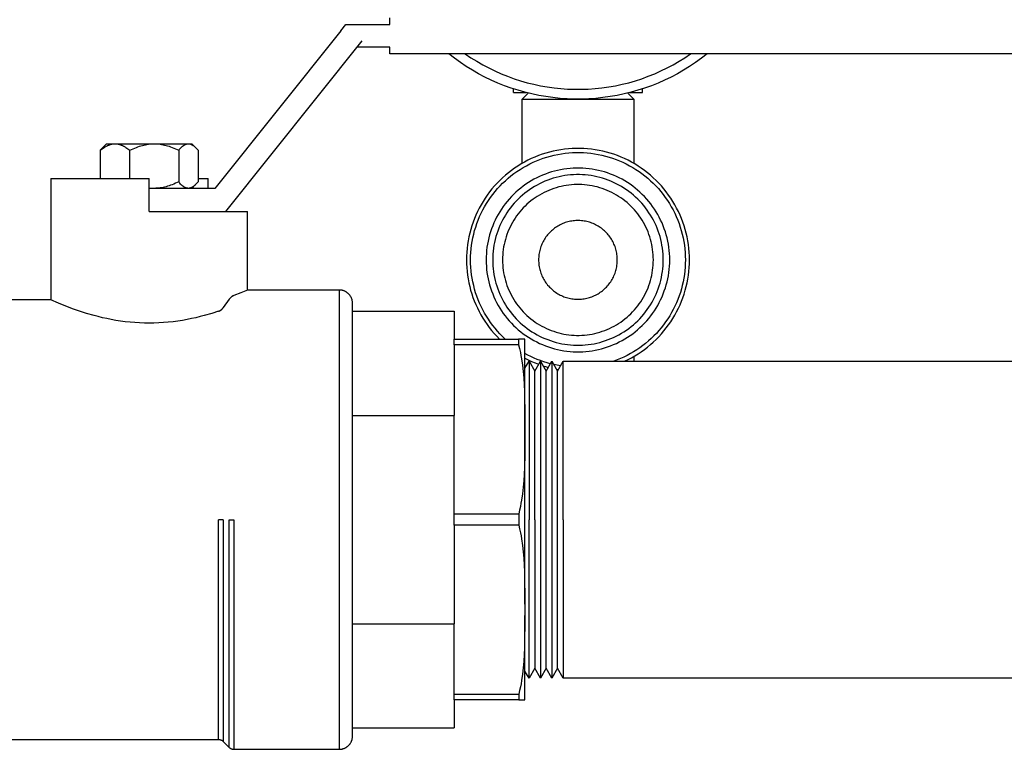
# Model space of a CAD drawing. Units: millimetres. Extents: x -1348 to 2265, y 3126 to 8023.
# Drawn here: x 1960 to 2110, y 5319 to 5430 of the extents above; entities that cross this region are included whole.
import ezdxf

# ---------------------------------------------------------------- set-up
doc = ezdxf.new("R2010")
doc.units = ezdxf.units.MM
doc.header["$LTSCALE"] = 100
for name, color, linetype, true_color in [('Make2D$Visible$Curves$0', 7, 'Continuous', 0xe6e6e6), ('Make2D$Visible$Curves$3DCOLOR40', 40, 'Continuous', 0xffbf00), ('Make2D$Visible$Curves$3DCPCOLOR253', 7, 'Continuous', 0xadadad), ('Make2D$Visible$Curves$3DCPCOLOR254', 7, 'Continuous', 0xd6d6d6)]:
    doc.layers.add(name, color=color, linetype=linetype, true_color=true_color)

msp = doc.modelspace()

# ---------------------------------------------------------------- linework, layer by layer
at = {"layer": 'Make2D$Visible$Curves$0'}
for points in [[(2016.23, 5430.2), (2016.23, 5430.78)], [(2016.23, 5429.78), (2016.23, 5430.2)], [(2008.75, 5428.78), (1989.55, 5404.78)], [(2008.75, 5428.78), (2009.55, 5429.78)], [(2009.55, 5429.78), (2016.23, 5429.78)], [(1991.23, 5401.28), (2012.03, 5427.28)], [(2016.23, 5426.28), (2011.23, 5426.28)], [(2016.23, 5425.87), (2016.23, 5426.28)], [(2016.23, 5425.28), (2016.23, 5425.87)], [(2118.55, 5425.28), (2016.23, 5425.28)], [(2036.43, 5418.38), (2037.36, 5419.3)], [(2036.43, 5408.6), (2036.43, 5418.38)], [(2036.43, 5418.38), (2044.93, 5418.38)], [(2044.93, 5418.38), (2053.43, 5418.38)], [(2052.51, 5419.3), (2053.43, 5418.38)], [(2053.43, 5418.38), (2053.43, 5408.6)], [(2061.93, 5393.88), (2061.92, 5394.46), (2061.89, 5395.05), (2061.84, 5395.63), (2061.77, 5396.22), (2061.68, 5396.8), (2061.57, 5397.37), (2061.44, 5397.94), (2061.29, 5398.51), (2061.12, 5399.07), (2060.93, 5399.63), (2060.72, 5400.18), (2060.49, 5400.72), (2060.25, 5401.25), (2059.98, 5401.78), (2059.7, 5402.29), (2059.4, 5402.8), (2059.09, 5403.29), (2058.75, 5403.77), (2058.4, 5404.24), (2058.04, 5404.7), (2057.66, 5405.15), (2057.26, 5405.58), (2056.85, 5406), (2056.42, 5406.4), (2055.98, 5406.79), (2055.53, 5407.17), (2055.07, 5407.52), (2054.59, 5407.87), (2054.1, 5408.19), (2053.6, 5408.5), (2053.09, 5408.79), (2052.57, 5409.06), (2052.04, 5409.32), (2051.5, 5409.55), (2050.96, 5409.77), (2050.41, 5409.97), (2049.85, 5410.15), (2049.28, 5410.31), (2048.71, 5410.45), (2048.14, 5410.57), (2047.56, 5410.67), (2046.98, 5410.75), (2046.4, 5410.81), (2045.81, 5410.85), (2045.22, 5410.87), (2044.64, 5410.87), (2044.05, 5410.85), (2043.47, 5410.81), (2042.88, 5410.75), (2042.3, 5410.67), (2041.72, 5410.57), (2041.15, 5410.45), (2040.58, 5410.31), (2040.01, 5410.15), (2039.45, 5409.97), (2038.9, 5409.77), (2038.36, 5409.55), (2037.82, 5409.32), (2037.29, 5409.06), (2036.77, 5408.79), (2036.26, 5408.5), (2035.76, 5408.19), (2035.27, 5407.87), (2034.8, 5407.52), (2034.33, 5407.17), (2033.88, 5406.79), (2033.44, 5406.4), (2033.01, 5406), (2032.6, 5405.58), (2032.21, 5405.15), (2031.82, 5404.7), (2031.46, 5404.24), (2031.11, 5403.77), (2030.78, 5403.29), (2030.46, 5402.8), (2030.16, 5402.29), (2029.88, 5401.78), (2029.61, 5401.25), (2029.37, 5400.72), (2029.14, 5400.18), (2028.93, 5399.63), (2028.74, 5399.07), (2028.58, 5398.51), (2028.42, 5397.94), (2028.29, 5397.37), (2028.18, 5396.8), (2028.09, 5396.22), (2028.02, 5395.63), (2027.97, 5395.05), (2027.94, 5394.46), (2027.93, 5393.88)], [(2028.55, 5393.88), (2028.56, 5394.44), (2028.59, 5395.01), (2028.64, 5395.57), (2028.71, 5396.13), (2028.8, 5396.69), (2028.9, 5397.24), (2029.03, 5397.8), (2029.17, 5398.34), (2029.34, 5398.88), (2029.52, 5399.42), (2029.72, 5399.95), (2029.94, 5400.47), (2030.17, 5400.98), (2030.43, 5401.49), (2030.7, 5401.98), (2030.99, 5402.47), (2031.29, 5402.95), (2031.61, 5403.41), (2031.95, 5403.86), (2032.3, 5404.31), (2032.67, 5404.74), (2033.05, 5405.15), (2033.45, 5405.56), (2033.86, 5405.95), (2034.28, 5406.32), (2034.72, 5406.68), (2035.17, 5407.03), (2035.63, 5407.35), (2036.1, 5407.67), (2036.58, 5407.96), (2037.07, 5408.24), (2037.57, 5408.51), (2038.08, 5408.75), (2038.6, 5408.98), (2039.12, 5409.19), (2039.65, 5409.38), (2040.19, 5409.55), (2040.74, 5409.71), (2041.29, 5409.84), (2041.84, 5409.96), (2042.4, 5410.06), (2042.96, 5410.13), (2043.52, 5410.19), (2044.08, 5410.23), (2044.65, 5410.25), (2045.21, 5410.25), (2045.78, 5410.23), (2046.34, 5410.19), (2046.91, 5410.13), (2047.47, 5410.06), (2048.02, 5409.96), (2048.58, 5409.84), (2049.12, 5409.71), (2049.67, 5409.55), (2050.21, 5409.38), (2050.74, 5409.19), (2051.26, 5408.98), (2051.78, 5408.75), (2052.29, 5408.51), (2052.79, 5408.24), (2053.28, 5407.96), (2053.76, 5407.67), (2054.24, 5407.35), (2054.69, 5407.03), (2055.14, 5406.68), (2055.58, 5406.32), (2056, 5405.95), (2056.41, 5405.56), (2056.81, 5405.15), (2057.19, 5404.74), (2057.56, 5404.31), (2057.91, 5403.86), (2058.25, 5403.41), (2058.57, 5402.95), (2058.87, 5402.47), (2059.16, 5401.98), (2059.43, 5401.49), (2059.69, 5400.98), (2059.92, 5400.47), (2060.14, 5399.95), (2060.34, 5399.42), (2060.53, 5398.88), (2060.69, 5398.34), (2060.83, 5397.8), (2060.96, 5397.24), (2061.07, 5396.69), (2061.15, 5396.13), (2061.22, 5395.57), (2061.27, 5395.01), (2061.3, 5394.44), (2061.31, 5393.88)], [(2058.93, 5393.88), (2058.92, 5394.36), (2058.9, 5394.84), (2058.86, 5395.32), (2058.8, 5395.8), (2058.72, 5396.28), (2058.63, 5396.75), (2058.52, 5397.23), (2058.4, 5397.69), (2058.26, 5398.16), (2058.1, 5398.61), (2057.93, 5399.07), (2057.75, 5399.51), (2057.54, 5399.95), (2057.33, 5400.38), (2057.1, 5400.81), (2056.85, 5401.22), (2056.59, 5401.63), (2056.31, 5402.03), (2056.03, 5402.41), (2055.72, 5402.79), (2055.41, 5403.16), (2055.08, 5403.52), (2054.74, 5403.86), (2054.39, 5404.19), (2054.03, 5404.51), (2053.66, 5404.82), (2053.28, 5405.12), (2052.88, 5405.4), (2052.48, 5405.66), (2052.07, 5405.92), (2051.65, 5406.16), (2051.22, 5406.38), (2050.79, 5406.59), (2050.34, 5406.79), (2049.9, 5406.97), (2049.44, 5407.13), (2048.98, 5407.28), (2048.52, 5407.41), (2048.05, 5407.52), (2047.57, 5407.62), (2047.1, 5407.71), (2046.62, 5407.77), (2046.14, 5407.82), (2045.66, 5407.86), (2045.17, 5407.87), (2044.69, 5407.87), (2044.21, 5407.86), (2043.72, 5407.82), (2043.24, 5407.77), (2042.76, 5407.71), (2042.29, 5407.62), (2041.82, 5407.52), (2041.35, 5407.41), (2040.88, 5407.28), (2040.42, 5407.13), (2039.97, 5406.97), (2039.52, 5406.79), (2039.08, 5406.59), (2038.64, 5406.38), (2038.21, 5406.16), (2037.79, 5405.92), (2037.38, 5405.66), (2036.98, 5405.4), (2036.59, 5405.12), (2036.2, 5404.82), (2035.83, 5404.51), (2035.47, 5404.19), (2035.12, 5403.86), (2034.78, 5403.52), (2034.45, 5403.16), (2034.14, 5402.79), (2033.84, 5402.41), (2033.55, 5402.03), (2033.27, 5401.63), (2033.01, 5401.22), (2032.77, 5400.81), (2032.53, 5400.38), (2032.32, 5399.95), (2032.12, 5399.51), (2031.93, 5399.07), (2031.76, 5398.61), (2031.6, 5398.16), (2031.46, 5397.69), (2031.34, 5397.23), (2031.23, 5396.75), (2031.14, 5396.28), (2031.06, 5395.8), (2031.01, 5395.32), (2030.96, 5394.84), (2030.94, 5394.36), (2030.93, 5393.88)], [(2057.93, 5393.88), (2057.92, 5394.32), (2057.9, 5394.77), (2057.86, 5395.22), (2057.81, 5395.66), (2057.74, 5396.11), (2057.65, 5396.55), (2057.55, 5396.99), (2057.44, 5397.42), (2057.31, 5397.85), (2057.16, 5398.27), (2057, 5398.69), (2056.83, 5399.11), (2056.64, 5399.52), (2056.44, 5399.92), (2056.23, 5400.31), (2056, 5400.7), (2055.76, 5401.07), (2055.5, 5401.44), (2055.23, 5401.8), (2054.95, 5402.15), (2054.66, 5402.5), (2054.36, 5402.83), (2054.04, 5403.15), (2053.72, 5403.46), (2053.38, 5403.75), (2053.04, 5404.04), (2052.68, 5404.31), (2052.32, 5404.57), (2051.94, 5404.82), (2051.56, 5405.06), (2051.17, 5405.28), (2050.77, 5405.49), (2050.37, 5405.68), (2049.96, 5405.86), (2049.54, 5406.03), (2049.12, 5406.18), (2048.69, 5406.32), (2048.26, 5406.44), (2047.82, 5406.55), (2047.38, 5406.64), (2046.94, 5406.72), (2046.5, 5406.78), (2046.05, 5406.83), (2045.6, 5406.86), (2045.16, 5406.87), (2044.71, 5406.87), (2044.26, 5406.86), (2043.81, 5406.83), (2043.36, 5406.78), (2042.92, 5406.72), (2042.48, 5406.64), (2042.04, 5406.55), (2041.6, 5406.44), (2041.17, 5406.32), (2040.74, 5406.18), (2040.32, 5406.03), (2039.9, 5405.86), (2039.49, 5405.68), (2039.09, 5405.49), (2038.69, 5405.28), (2038.3, 5405.06), (2037.92, 5404.82), (2037.55, 5404.57), (2037.18, 5404.31), (2036.83, 5404.04), (2036.48, 5403.75), (2036.14, 5403.46), (2035.82, 5403.15), (2035.5, 5402.83), (2035.2, 5402.5), (2034.91, 5402.15), (2034.63, 5401.8), (2034.36, 5401.44), (2034.11, 5401.07), (2033.86, 5400.7), (2033.64, 5400.31), (2033.42, 5399.92), (2033.22, 5399.52), (2033.03, 5399.11), (2032.86, 5398.69), (2032.7, 5398.27), (2032.55, 5397.85), (2032.42, 5397.42), (2032.31, 5396.99), (2032.21, 5396.55), (2032.12, 5396.11), (2032.05, 5395.66), (2032, 5395.22), (2031.96, 5394.77), (2031.94, 5394.32), (2031.93, 5393.88)], [(1989.55, 5404.78), (1979.55, 5404.78)], [(2056.43, 5393.88), (2056.42, 5394.27), (2056.4, 5394.67), (2056.37, 5395.06), (2056.32, 5395.46), (2056.26, 5395.85), (2056.19, 5396.24), (2056.1, 5396.63), (2056, 5397.01), (2055.88, 5397.39), (2055.75, 5397.77), (2055.61, 5398.14), (2055.46, 5398.5), (2055.29, 5398.87), (2055.11, 5399.22), (2054.92, 5399.57), (2054.72, 5399.91), (2054.51, 5400.24), (2054.28, 5400.57), (2054.04, 5400.89), (2053.8, 5401.2), (2053.54, 5401.5), (2053.27, 5401.79), (2052.99, 5402.08), (2052.7, 5402.35), (2052.41, 5402.61), (2052.1, 5402.87), (2051.79, 5403.11), (2051.46, 5403.34), (2051.13, 5403.56), (2050.8, 5403.77), (2050.45, 5403.96), (2050.1, 5404.15), (2049.74, 5404.32), (2049.38, 5404.48), (2049.01, 5404.63), (2048.64, 5404.76), (2048.26, 5404.88), (2047.88, 5404.99), (2047.49, 5405.09), (2047.1, 5405.17), (2046.71, 5405.24), (2046.32, 5405.29), (2045.92, 5405.33), (2045.53, 5405.36), (2045.13, 5405.37), (2044.73, 5405.37), (2044.34, 5405.36), (2043.94, 5405.33), (2043.54, 5405.29), (2043.15, 5405.24), (2042.76, 5405.17), (2042.37, 5405.09), (2041.99, 5404.99), (2041.6, 5404.88), (2041.23, 5404.76), (2040.85, 5404.63), (2040.48, 5404.48), (2040.12, 5404.32), (2039.76, 5404.15), (2039.41, 5403.96), (2039.07, 5403.77), (2038.73, 5403.56), (2038.4, 5403.34), (2038.08, 5403.11), (2037.76, 5402.87), (2037.45, 5402.61), (2037.16, 5402.35), (2036.87, 5402.08), (2036.59, 5401.79), (2036.32, 5401.5), (2036.06, 5401.2), (2035.82, 5400.89), (2035.58, 5400.57), (2035.36, 5400.24), (2035.14, 5399.91), (2034.94, 5399.57), (2034.75, 5399.22), (2034.57, 5398.87), (2034.4, 5398.5), (2034.25, 5398.14), (2034.11, 5397.77), (2033.98, 5397.39), (2033.87, 5397.01), (2033.77, 5396.63), (2033.68, 5396.24), (2033.6, 5395.85), (2033.54, 5395.46), (2033.49, 5395.06), (2033.46, 5394.67), (2033.44, 5394.27), (2033.43, 5393.88)], [(2050.93, 5393.88), (2050.93, 5394.08), (2050.92, 5394.29), (2050.9, 5394.5), (2050.87, 5394.7), (2050.84, 5394.91), (2050.8, 5395.11), (2050.76, 5395.31), (2050.7, 5395.51), (2050.64, 5395.71), (2050.58, 5395.91), (2050.5, 5396.1), (2050.42, 5396.29), (2050.34, 5396.48), (2050.24, 5396.66), (2050.14, 5396.85), (2050.04, 5397.02), (2049.93, 5397.2), (2049.81, 5397.37), (2049.69, 5397.53), (2049.56, 5397.7), (2049.42, 5397.85), (2049.28, 5398.01), (2049.14, 5398.15), (2048.99, 5398.3), (2048.83, 5398.43), (2048.67, 5398.57), (2048.51, 5398.69), (2048.34, 5398.81), (2048.17, 5398.93), (2047.99, 5399.04), (2047.81, 5399.14), (2047.63, 5399.24), (2047.44, 5399.33), (2047.25, 5399.41), (2047.06, 5399.49), (2046.86, 5399.56), (2046.67, 5399.62), (2046.47, 5399.68), (2046.27, 5399.72), (2046.06, 5399.77), (2045.86, 5399.8), (2045.65, 5399.83), (2045.45, 5399.85), (2045.24, 5399.87), (2045.03, 5399.87), (2044.83, 5399.87), (2044.62, 5399.87), (2044.41, 5399.85), (2044.21, 5399.83), (2044, 5399.8), (2043.8, 5399.77), (2043.6, 5399.72), (2043.39, 5399.68), (2043.2, 5399.62), (2043, 5399.56), (2042.8, 5399.49), (2042.61, 5399.41), (2042.42, 5399.33), (2042.23, 5399.24), (2042.05, 5399.14), (2041.87, 5399.04), (2041.69, 5398.93), (2041.52, 5398.81), (2041.35, 5398.69), (2041.19, 5398.57), (2041.03, 5398.43), (2040.88, 5398.3), (2040.72, 5398.15), (2040.58, 5398.01), (2040.44, 5397.85), (2040.31, 5397.7), (2040.18, 5397.53), (2040.05, 5397.37), (2039.93, 5397.2), (2039.82, 5397.02), (2039.72, 5396.85), (2039.62, 5396.66), (2039.53, 5396.48), (2039.44, 5396.29), (2039.36, 5396.1), (2039.28, 5395.91), (2039.22, 5395.71), (2039.16, 5395.51), (2039.11, 5395.31), (2039.06, 5395.11), (2039.02, 5394.91), (2038.99, 5394.7), (2038.96, 5394.5), (2038.95, 5394.29), (2038.93, 5394.08), (2038.93, 5393.88)], [(2027.93, 5393.88), (2027.94, 5393.29), (2027.97, 5392.71), (2028.02, 5392.13), (2028.09, 5391.55), (2028.18, 5390.98), (2028.29, 5390.4), (2028.42, 5389.83), (2028.57, 5389.27), (2028.73, 5388.71), (2028.92, 5388.16), (2029.13, 5387.62), (2029.35, 5387.08), (2029.59, 5386.55), (2029.85, 5386.03), (2030.13, 5385.51), (2030.42, 5385.01), (2030.74, 5384.52), (2031.07, 5384.04), (2031.41, 5383.57), (2031.77, 5383.11), (2032.15, 5382.67), (2032.54, 5382.23), (2032.95, 5381.82)], [(2033.85, 5381.82), (2033.44, 5382.21), (2033.04, 5382.61), (2032.66, 5383.03), (2032.29, 5383.46), (2031.94, 5383.9), (2031.61, 5384.35), (2031.29, 5384.82), (2030.98, 5385.29), (2030.69, 5385.78), (2030.42, 5386.27), (2030.17, 5386.78), (2029.93, 5387.29), (2029.72, 5387.81), (2029.52, 5388.34), (2029.33, 5388.87), (2029.17, 5389.41), (2029.03, 5389.96), (2028.9, 5390.51), (2028.79, 5391.07), (2028.71, 5391.62), (2028.64, 5392.18), (2028.59, 5392.75), (2028.56, 5393.31), (2028.55, 5393.88)], [(2030.93, 5393.88), (2030.94, 5393.39), (2030.96, 5392.91), (2031.01, 5392.43), (2031.06, 5391.95), (2031.14, 5391.47), (2031.23, 5391), (2031.34, 5390.52), (2031.46, 5390.06), (2031.6, 5389.6), (2031.76, 5389.14), (2031.93, 5388.69), (2032.12, 5388.24), (2032.32, 5387.8), (2032.53, 5387.37), (2032.77, 5386.95), (2033.01, 5386.53), (2033.27, 5386.12), (2033.55, 5385.72), (2033.84, 5385.34), (2034.14, 5384.96), (2034.45, 5384.59), (2034.78, 5384.24), (2035.12, 5383.89), (2035.47, 5383.56), (2035.83, 5383.24), (2036.2, 5382.93), (2036.59, 5382.63), (2036.98, 5382.35), (2037.38, 5382.09), (2037.79, 5381.83), (2038.21, 5381.59), (2038.64, 5381.37), (2039.08, 5381.16), (2039.52, 5380.96), (2039.97, 5380.79), (2040.42, 5380.62), (2040.88, 5380.47), (2041.35, 5380.34), (2041.82, 5380.23), (2042.29, 5380.13), (2042.76, 5380.04), (2043.24, 5379.98), (2043.72, 5379.93), (2044.21, 5379.89), (2044.69, 5379.88), (2045.17, 5379.88), (2045.66, 5379.89), (2046.14, 5379.93), (2046.62, 5379.98), (2047.1, 5380.04), (2047.57, 5380.13), (2048.05, 5380.23), (2048.52, 5380.34), (2048.98, 5380.47), (2049.44, 5380.62), (2049.9, 5380.79), (2050.34, 5380.96), (2050.79, 5381.16), (2051.22, 5381.37), (2051.65, 5381.59), (2052.07, 5381.83), (2052.48, 5382.09), (2052.88, 5382.35), (2053.28, 5382.63), (2053.66, 5382.93), (2054.03, 5383.24), (2054.39, 5383.56), (2054.74, 5383.89), (2055.08, 5384.24), (2055.41, 5384.59), (2055.72, 5384.96), (2056.03, 5385.34), (2056.31, 5385.72), (2056.59, 5386.12), (2056.85, 5386.53), (2057.1, 5386.95), (2057.33, 5387.37), (2057.54, 5387.8), (2057.75, 5388.24), (2057.93, 5388.69), (2058.1, 5389.14), (2058.26, 5389.6), (2058.4, 5390.06), (2058.52, 5390.52), (2058.63, 5391), (2058.72, 5391.47), (2058.8, 5391.95), (2058.86, 5392.43), (2058.9, 5392.91), (2058.92, 5393.39), (2058.93, 5393.88)], [(2031.93, 5393.88), (2031.94, 5393.43), (2031.96, 5392.98), (2032, 5392.53), (2032.05, 5392.09), (2032.12, 5391.64), (2032.21, 5391.2), (2032.31, 5390.76), (2032.42, 5390.33), (2032.55, 5389.9), (2032.7, 5389.48), (2032.86, 5389.06), (2033.03, 5388.64), (2033.22, 5388.23), (2033.42, 5387.83), (2033.64, 5387.44), (2033.86, 5387.05), (2034.11, 5386.68), (2034.36, 5386.31), (2034.63, 5385.95), (2034.91, 5385.6), (2035.2, 5385.25), (2035.5, 5384.92), (2035.82, 5384.6), (2036.14, 5384.29), (2036.48, 5384), (2036.83, 5383.71), (2037.18, 5383.44), (2037.55, 5383.18), (2037.92, 5382.93), (2038.3, 5382.69), (2038.69, 5382.47), (2039.09, 5382.26), (2039.49, 5382.07), (2039.9, 5381.89), (2040.32, 5381.72), (2040.74, 5381.57), (2041.17, 5381.43), (2041.6, 5381.31), (2042.04, 5381.2), (2042.48, 5381.11), (2042.92, 5381.03), (2043.36, 5380.97), (2043.81, 5380.92), (2044.26, 5380.89), (2044.71, 5380.88), (2045.16, 5380.88), (2045.6, 5380.89), (2046.05, 5380.92), (2046.5, 5380.97), (2046.94, 5381.03), (2047.38, 5381.11), (2047.82, 5381.2), (2048.26, 5381.31), (2048.69, 5381.43), (2049.12, 5381.57), (2049.54, 5381.72), (2049.96, 5381.89), (2050.37, 5382.07), (2050.77, 5382.26), (2051.17, 5382.47), (2051.56, 5382.69), (2051.94, 5382.93), (2052.32, 5383.18), (2052.68, 5383.44), (2053.04, 5383.71), (2053.38, 5384), (2053.72, 5384.29), (2054.04, 5384.6), (2054.36, 5384.92), (2054.66, 5385.25), (2054.95, 5385.6), (2055.23, 5385.95), (2055.5, 5386.31), (2055.76, 5386.68), (2056, 5387.05), (2056.23, 5387.44), (2056.44, 5387.83), (2056.64, 5388.23), (2056.83, 5388.64), (2057, 5389.06), (2057.16, 5389.48), (2057.31, 5389.9), (2057.44, 5390.33), (2057.55, 5390.76), (2057.65, 5391.2), (2057.74, 5391.64), (2057.81, 5392.09), (2057.86, 5392.53), (2057.9, 5392.98), (2057.92, 5393.43), (2057.93, 5393.88)], [(2033.43, 5393.88), (2033.44, 5393.48), (2033.46, 5393.08), (2033.49, 5392.69), (2033.54, 5392.29), (2033.6, 5391.9), (2033.68, 5391.51), (2033.77, 5391.12), (2033.87, 5390.74), (2033.98, 5390.36), (2034.11, 5389.98), (2034.25, 5389.61), (2034.4, 5389.25), (2034.57, 5388.89), (2034.75, 5388.53), (2034.94, 5388.18), (2035.14, 5387.84), (2035.36, 5387.51), (2035.58, 5387.18), (2035.82, 5386.86), (2036.06, 5386.55), (2036.32, 5386.25), (2036.59, 5385.96), (2036.87, 5385.67), (2037.16, 5385.4), (2037.45, 5385.14), (2037.76, 5384.88), (2038.08, 5384.64), (2038.4, 5384.41), (2038.73, 5384.19), (2039.07, 5383.98), (2039.41, 5383.79), (2039.76, 5383.6), (2040.12, 5383.43), (2040.48, 5383.27), (2040.85, 5383.12), (2041.23, 5382.99), (2041.6, 5382.87), (2041.99, 5382.76), (2042.37, 5382.66), (2042.76, 5382.58), (2043.15, 5382.51), (2043.54, 5382.46), (2043.94, 5382.42), (2044.34, 5382.39), (2044.73, 5382.38), (2045.13, 5382.38), (2045.53, 5382.39), (2045.92, 5382.42), (2046.32, 5382.46), (2046.71, 5382.51), (2047.1, 5382.58), (2047.49, 5382.66), (2047.88, 5382.76), (2048.26, 5382.87), (2048.64, 5382.99), (2049.01, 5383.12), (2049.38, 5383.27), (2049.74, 5383.43), (2050.1, 5383.6), (2050.45, 5383.79), (2050.8, 5383.98), (2051.13, 5384.19), (2051.46, 5384.41), (2051.79, 5384.64), (2052.1, 5384.88), (2052.41, 5385.14), (2052.7, 5385.4), (2052.99, 5385.67), (2053.27, 5385.96), (2053.54, 5386.25), (2053.8, 5386.55), (2054.04, 5386.86), (2054.28, 5387.18), (2054.51, 5387.51), (2054.72, 5387.84), (2054.92, 5388.18), (2055.11, 5388.53), (2055.29, 5388.89), (2055.46, 5389.25), (2055.61, 5389.61), (2055.75, 5389.98), (2055.88, 5390.36), (2056, 5390.74), (2056.1, 5391.12), (2056.19, 5391.51), (2056.26, 5391.9), (2056.32, 5392.29), (2056.37, 5392.69), (2056.4, 5393.08), (2056.42, 5393.48), (2056.43, 5393.88)], [(2038.93, 5393.88), (2038.93, 5393.67), (2038.95, 5393.46), (2038.96, 5393.26), (2038.99, 5393.05), (2039.02, 5392.84), (2039.06, 5392.64), (2039.11, 5392.44), (2039.16, 5392.24), (2039.22, 5392.04), (2039.28, 5391.84), (2039.36, 5391.65), (2039.44, 5391.46), (2039.53, 5391.27), (2039.62, 5391.09), (2039.72, 5390.91), (2039.82, 5390.73), (2039.93, 5390.55), (2040.05, 5390.38), (2040.18, 5390.22), (2040.31, 5390.05), (2040.44, 5389.9), (2040.58, 5389.74), (2040.72, 5389.6), (2040.88, 5389.45), (2041.03, 5389.32), (2041.19, 5389.18), (2041.35, 5389.06), (2041.52, 5388.94), (2041.69, 5388.82), (2041.87, 5388.71), (2042.05, 5388.61), (2042.23, 5388.52), (2042.42, 5388.43), (2042.61, 5388.34), (2042.8, 5388.27), (2043, 5388.2), (2043.2, 5388.13), (2043.39, 5388.08), (2043.6, 5388.03), (2043.8, 5387.98), (2044, 5387.95), (2044.21, 5387.92), (2044.41, 5387.9), (2044.62, 5387.88), (2044.83, 5387.88), (2045.03, 5387.88), (2045.24, 5387.88), (2045.45, 5387.9), (2045.65, 5387.92), (2045.86, 5387.95), (2046.06, 5387.98), (2046.27, 5388.03), (2046.47, 5388.08), (2046.67, 5388.13), (2046.86, 5388.2), (2047.06, 5388.27), (2047.25, 5388.34), (2047.44, 5388.43), (2047.63, 5388.52), (2047.81, 5388.61), (2047.99, 5388.71), (2048.17, 5388.82), (2048.34, 5388.94), (2048.51, 5389.06), (2048.67, 5389.18), (2048.83, 5389.32), (2048.99, 5389.45), (2049.14, 5389.6), (2049.28, 5389.74), (2049.42, 5389.9), (2049.56, 5390.05), (2049.69, 5390.22), (2049.81, 5390.38), (2049.93, 5390.55), (2050.04, 5390.73), (2050.14, 5390.91), (2050.24, 5391.09), (2050.34, 5391.27), (2050.42, 5391.46), (2050.5, 5391.65), (2050.58, 5391.84), (2050.64, 5392.04), (2050.7, 5392.24), (2050.76, 5392.44), (2050.8, 5392.64), (2050.84, 5392.84), (2050.87, 5393.05), (2050.9, 5393.26), (2050.92, 5393.46), (2050.93, 5393.67), (2050.93, 5393.88)], [(2061.31, 5393.88), (2061.3, 5393.32), (2061.27, 5392.76), (2061.22, 5392.2), (2061.16, 5391.64), (2061.07, 5391.09), (2060.97, 5390.54), (2060.84, 5389.99), (2060.7, 5389.45), (2060.54, 5388.91), (2060.36, 5388.38), (2060.16, 5387.86), (2059.95, 5387.34), (2059.72, 5386.83), (2059.47, 5386.33), (2059.2, 5385.84), (2058.92, 5385.35), (2058.62, 5384.88), (2058.3, 5384.42), (2057.97, 5383.97), (2057.63, 5383.53), (2057.27, 5383.1), (2056.89, 5382.68), (2056.5, 5382.28), (2056.1, 5381.89), (2055.68, 5381.52), (2055.25, 5381.16), (2054.81, 5380.81), (2054.36, 5380.48), (2053.9, 5380.17), (2053.42, 5379.87), (2052.94, 5379.59), (2052.44, 5379.32), (2051.94, 5379.07), (2051.43, 5378.84), (2050.91, 5378.63), (2050.39, 5378.43)], [(2052.04, 5378.43), (2052.57, 5378.69), (2053.09, 5378.96), (2053.6, 5379.25), (2054.1, 5379.56), (2054.59, 5379.88), (2055.06, 5380.23), (2055.53, 5380.58), (2055.98, 5380.96), (2056.42, 5381.35), (2056.85, 5381.75), (2057.26, 5382.17), (2057.66, 5382.6), (2058.04, 5383.05), (2058.4, 5383.51), (2058.75, 5383.98), (2059.09, 5384.46), (2059.4, 5384.95), (2059.7, 5385.46), (2059.98, 5385.97), (2060.25, 5386.5), (2060.49, 5387.03), (2060.72, 5387.57), (2060.93, 5388.12), (2061.12, 5388.68), (2061.29, 5389.24), (2061.44, 5389.81), (2061.57, 5390.38), (2061.68, 5390.96), (2061.77, 5391.54), (2061.84, 5392.12), (2061.89, 5392.7), (2061.92, 5393.29), (2061.93, 5393.88)], [(2040.71, 5378.05), (2040.21, 5378.19), (2039.71, 5378.35), (2039.22, 5378.53), (2038.73, 5378.72), (2038.25, 5378.92), (2037.77, 5379.14), (2037.31, 5379.38), (2036.85, 5379.63)], [(2053.43, 5379.15), (2053.43, 5378.43)], [(2036.85, 5378.92), (2037.36, 5378.66), (2037.87, 5378.41), (2038.4, 5378.18), (2038.93, 5377.97)], [(2039.6, 5377.73), (2039.99, 5377.61), (2040.39, 5377.49)], [(2042.25, 5377.72), (2041.74, 5377.81), (2041.23, 5377.92)], [(2041.65, 5377.2), (2041.92, 5377.14)]]:
    msp.add_lwpolyline(points, dxfattribs=at)
at = {"layer": 'Make2D$Visible$Curves$0', "color": 7, "true_color": 0xffffff}
for points in [[(2064.61, 5425.28), (2063.75, 5424.62), (2062.87, 5423.98), (2061.96, 5423.37), (2061.03, 5422.8), (2060.09, 5422.26), (2059.12, 5421.75), (2058.14, 5421.28), (2057.14, 5420.84), (2056.13, 5420.43), (2055.1, 5420.06), (2054.07, 5419.73), (2053.02, 5419.43), (2051.96, 5419.17), (2050.89, 5418.94), (2049.82, 5418.76), (2048.74, 5418.61), (2047.65, 5418.49), (2046.57, 5418.42), (2045.48, 5418.38), (2044.39, 5418.38), (2043.3, 5418.42), (2042.21, 5418.49), (2041.12, 5418.61), (2040.04, 5418.76), (2038.97, 5418.94), (2037.9, 5419.17), (2036.85, 5419.43), (2035.8, 5419.73), (2034.76, 5420.06), (2033.73, 5420.43), (2032.72, 5420.84), (2031.72, 5421.28), (2030.74, 5421.75), (2029.78, 5422.26), (2028.83, 5422.8), (2027.9, 5423.37), (2027, 5423.98), (2026.11, 5424.62), (2025.25, 5425.28)], [(2027.75, 5425.28), (2028.62, 5424.7), (2029.5, 5424.15), (2030.41, 5423.62), (2031.33, 5423.13), (2032.27, 5422.68), (2033.23, 5422.25), (2034.2, 5421.86), (2035.18, 5421.5), (2036.17, 5421.18), (2037.18, 5420.89), (2038.19, 5420.64), (2039.22, 5420.42), (2040.25, 5420.24), (2041.28, 5420.1), (2042.32, 5419.99), (2043.36, 5419.92), (2044.41, 5419.88), (2045.45, 5419.88), (2046.5, 5419.92), (2047.54, 5419.99), (2048.58, 5420.1), (2049.62, 5420.24), (2050.65, 5420.42), (2051.67, 5420.64), (2052.68, 5420.89), (2053.69, 5421.18), (2054.68, 5421.5), (2055.66, 5421.86), (2056.63, 5422.25), (2057.59, 5422.68), (2058.53, 5423.13), (2059.45, 5423.62), (2060.36, 5424.15), (2061.25, 5424.7), (2062.11, 5425.28)]]:
    msp.add_lwpolyline(points, dxfattribs=at)
at = {"layer": 'Make2D$Visible$Curves$0', "color": 42, "true_color": 0xcc9900}
for points in [[(2035.12, 5419.38), (2035.12, 5419.94)], [(2054.75, 5419.38), (2054.75, 5419.94)], [(2035.12, 5419.38), (2037.06, 5419.38)], [(2052.8, 5419.38), (2054.75, 5419.38)]]:
    msp.add_lwpolyline(points, dxfattribs=at)
at = {"layer": 'Make2D$Visible$Curves$0', "color": 0}
for points in [[(1972.1, 5410.58), (1972.25, 5410.7), (1972.4, 5410.82), (1972.55, 5410.93), (1972.7, 5411.03), (1972.77, 5411.07), (1972.84, 5411.12), (1972.92, 5411.16), (1972.99, 5411.2), (1973.06, 5411.23), (1973.13, 5411.27), (1973.2, 5411.3), (1973.27, 5411.34), (1973.33, 5411.37), (1973.4, 5411.39), (1973.47, 5411.42), (1973.54, 5411.44), (1973.61, 5411.47), (1973.67, 5411.49), (1973.74, 5411.5), (1973.81, 5411.52), (1973.88, 5411.54), (1973.94, 5411.55), (1974.01, 5411.56), (1974.08, 5411.57), (1974.15, 5411.57), (1974.21, 5411.58), (1974.28, 5411.58), (1974.35, 5411.58)], [(1972.48, 5411.01), (1972.38, 5410.91), (1972.28, 5410.8), (1972.19, 5410.69), (1972.1, 5410.58)], [(1973.05, 5411.58), (1972.48, 5411.01)], [(1973.05, 5411.58), (1974.35, 5411.58)], [(1974.35, 5411.58), (1974.42, 5411.58), (1974.49, 5411.58), (1974.55, 5411.57), (1974.62, 5411.57), (1974.69, 5411.56), (1974.75, 5411.55), (1974.82, 5411.54), (1974.89, 5411.52), (1974.96, 5411.5), (1975.02, 5411.49), (1975.09, 5411.47), (1975.16, 5411.44), (1975.23, 5411.42), (1975.3, 5411.39), (1975.37, 5411.37), (1975.43, 5411.34), (1975.5, 5411.3), (1975.57, 5411.27), (1975.64, 5411.23), (1975.71, 5411.2), (1975.78, 5411.16), (1975.86, 5411.12), (1975.93, 5411.07), (1976, 5411.03), (1976.15, 5410.93), (1976.29, 5410.82), (1976.45, 5410.7), (1976.6, 5410.58)], [(1974.35, 5411.58), (1980.33, 5411.58)], [(1976.6, 5410.58), (1976.86, 5410.7), (1977.11, 5410.82), (1977.36, 5410.93), (1977.6, 5411.03), (1977.84, 5411.12), (1978.07, 5411.2), (1978.3, 5411.27), (1978.53, 5411.34), (1978.76, 5411.39), (1978.99, 5411.44), (1979.21, 5411.49), (1979.43, 5411.52), (1979.66, 5411.55), (1979.88, 5411.57), (1980.1, 5411.58), (1980.22, 5411.58), (1980.33, 5411.58)], [(1980.33, 5411.58), (1980.44, 5411.58), (1980.55, 5411.58), (1980.77, 5411.57), (1981, 5411.55), (1981.22, 5411.52), (1981.44, 5411.49), (1981.67, 5411.44), (1981.89, 5411.39), (1982.12, 5411.34), (1982.35, 5411.27), (1982.58, 5411.2), (1982.82, 5411.12), (1983.06, 5411.03), (1983.3, 5410.93), (1983.55, 5410.82), (1983.8, 5410.7), (1984.05, 5410.58)], [(1980.33, 5411.58), (1983.45, 5411.58)], [(1983.45, 5411.58), (1985.53, 5411.58)], [(1984.05, 5410.58), (1984.15, 5410.7), (1984.25, 5410.82), (1984.35, 5410.93), (1984.4, 5410.98), (1984.45, 5411.03), (1984.49, 5411.07), (1984.54, 5411.12), (1984.59, 5411.16), (1984.63, 5411.2), (1984.68, 5411.23), (1984.73, 5411.27), (1984.77, 5411.3), (1984.82, 5411.34), (1984.86, 5411.37), (1984.91, 5411.39), (1984.95, 5411.42), (1985, 5411.44), (1985.04, 5411.47), (1985.09, 5411.49), (1985.11, 5411.5), (1985.13, 5411.5), (1985.15, 5411.51), (1985.17, 5411.52), (1985.2, 5411.53), (1985.22, 5411.54), (1985.24, 5411.54), (1985.26, 5411.55), (1985.28, 5411.55), (1985.31, 5411.56), (1985.33, 5411.56), (1985.35, 5411.57), (1985.37, 5411.57), (1985.39, 5411.57), (1985.42, 5411.58), (1985.44, 5411.58), (1985.46, 5411.58), (1985.48, 5411.58), (1985.51, 5411.58), (1985.53, 5411.58)], [(1985.53, 5411.58), (1985.56, 5411.58), (1985.59, 5411.58), (1985.63, 5411.58), (1985.66, 5411.57), (1985.69, 5411.57), (1985.73, 5411.56), (1985.76, 5411.56), (1985.79, 5411.55), (1985.83, 5411.54), (1985.86, 5411.53), (1985.9, 5411.52), (1985.93, 5411.5), (1985.96, 5411.49), (1986, 5411.47), (1986.03, 5411.46), (1986.06, 5411.44), (1986.1, 5411.42), (1986.13, 5411.4), (1986.16, 5411.38), (1986.2, 5411.36), (1986.23, 5411.34), (1986.27, 5411.32), (1986.3, 5411.29), (1986.34, 5411.26), (1986.37, 5411.24), (1986.41, 5411.21), (1986.48, 5411.15), (1986.55, 5411.08), (1986.62, 5411.01)], [(1985.53, 5411.58), (1986.05, 5411.58)], [(1986.62, 5411.01), (1986.05, 5411.58)], [(1986.62, 5411.01), (1986.72, 5410.91), (1986.82, 5410.8), (1986.91, 5410.69), (1987, 5410.58)], [(1972.1, 5410.58), (1972.1, 5406.28)], [(1976.6, 5406.28), (1976.6, 5410.58)], [(1984.05, 5410.58), (1984.05, 5405.79)], [(1987, 5410.58), (1987, 5405.79)], [(1984.05, 5405.79), (1983.8, 5405.66), (1983.55, 5405.55), (1983.3, 5405.44), (1983.06, 5405.34), (1982.82, 5405.25), (1982.58, 5405.17), (1982.35, 5405.1), (1982.12, 5405.03), (1981.89, 5404.97), (1981.67, 5404.92), (1981.44, 5404.88), (1981.22, 5404.84), (1981, 5404.82), (1980.77, 5404.8), (1980.55, 5404.79), (1980.44, 5404.78), (1980.33, 5404.78)], [(1985.53, 5404.78), (1985.51, 5404.78), (1985.48, 5404.78), (1985.46, 5404.78), (1985.44, 5404.79), (1985.42, 5404.79), (1985.39, 5404.79), (1985.37, 5404.79), (1985.35, 5404.8), (1985.33, 5404.8), (1985.31, 5404.81), (1985.28, 5404.81), (1985.26, 5404.82), (1985.24, 5404.82), (1985.22, 5404.83), (1985.2, 5404.84), (1985.17, 5404.84), (1985.15, 5404.85), (1985.13, 5404.86), (1985.11, 5404.87), (1985.09, 5404.88), (1985.04, 5404.9), (1985, 5404.92), (1984.95, 5404.95), (1984.91, 5404.97), (1984.86, 5405), (1984.82, 5405.03), (1984.77, 5405.06), (1984.73, 5405.1), (1984.68, 5405.13), (1984.63, 5405.17), (1984.59, 5405.21), (1984.54, 5405.25), (1984.49, 5405.29), (1984.45, 5405.34), (1984.4, 5405.39), (1984.35, 5405.44), (1984.25, 5405.55), (1984.15, 5405.66), (1984.05, 5405.79)], [(1986.62, 5405.35), (1986.55, 5405.28), (1986.48, 5405.22), (1986.41, 5405.16), (1986.37, 5405.13), (1986.34, 5405.1), (1986.3, 5405.07), (1986.27, 5405.05), (1986.23, 5405.03), (1986.2, 5405), (1986.16, 5404.98), (1986.13, 5404.96), (1986.1, 5404.94), (1986.06, 5404.92), (1986.03, 5404.91), (1986, 5404.89), (1985.96, 5404.88), (1985.93, 5404.86), (1985.9, 5404.85), (1985.86, 5404.84), (1985.83, 5404.83), (1985.79, 5404.82), (1985.76, 5404.81), (1985.73, 5404.8), (1985.69, 5404.8), (1985.66, 5404.79), (1985.63, 5404.79), (1985.59, 5404.78), (1985.56, 5404.78), (1985.53, 5404.78)], [(1986.05, 5404.78), (1986.62, 5405.35)], [(1987, 5405.79), (1986.91, 5405.67), (1986.82, 5405.56), (1986.72, 5405.46), (1986.62, 5405.35)]]:
    msp.add_lwpolyline(points, dxfattribs=at)
at = {"layer": 'Make2D$Visible$Curves$3DCOLOR40'}
for points in [[(1964.55, 5406.28), (1979.55, 5406.28)], [(1964.55, 5406.28), (1964.55, 5387.78)], [(1979.55, 5401.28), (1979.55, 5406.28)], [(1987, 5406.28), (1988.55, 5406.28)], [(1988.55, 5404.78), (1988.55, 5406.28)], [(1979.55, 5401.28), (1994.55, 5401.28)], [(1994.55, 5389.28), (1994.55, 5401.28)], [(1992.46, 5388.44), (1992.44, 5388.43), (1992.42, 5388.42), (1992.4, 5388.41), (1992.37, 5388.4), (1992.35, 5388.39), (1992.33, 5388.38), (1992.3, 5388.37), (1992.28, 5388.35), (1992.26, 5388.34), (1992.23, 5388.33), (1992.21, 5388.31), (1992.19, 5388.3), (1992.16, 5388.28), (1992.14, 5388.27), (1992.12, 5388.25), (1992.1, 5388.23), (1992.05, 5388.2), (1992.01, 5388.16), (1991.97, 5388.12), (1991.93, 5388.08), (1991.89, 5388.04), (1991.87, 5388.01), (1991.85, 5387.99), (1991.83, 5387.97), (1991.81, 5387.94), (1991.79, 5387.92), (1991.76, 5387.88)], [(1994.55, 5389.28), (1993.51, 5388.85), (1992.46, 5388.44)], [(2008.55, 5389.28), (1994.55, 5389.28)], [(2008.55, 5354.28), (2008.55, 5389.28)], [(2010.55, 5387.28), (2010.55, 5387.35), (2010.55, 5387.42), (2010.54, 5387.49), (2010.53, 5387.56), (2010.52, 5387.62), (2010.51, 5387.69), (2010.49, 5387.76), (2010.48, 5387.82), (2010.46, 5387.89), (2010.43, 5387.95), (2010.41, 5388.02), (2010.38, 5388.08), (2010.36, 5388.14), (2010.33, 5388.2), (2010.29, 5388.26), (2010.26, 5388.32), (2010.22, 5388.38), (2010.18, 5388.44), (2010.14, 5388.49), (2010.1, 5388.54), (2010.06, 5388.6), (2010.01, 5388.65), (2009.96, 5388.7), (2009.91, 5388.74), (2009.86, 5388.79), (2009.81, 5388.83), (2009.76, 5388.88), (2009.7, 5388.92), (2009.65, 5388.96), (2009.59, 5388.99), (2009.53, 5389.03), (2009.47, 5389.06), (2009.41, 5389.09), (2009.35, 5389.12), (2009.28, 5389.14), (2009.22, 5389.17), (2009.15, 5389.19), (2009.09, 5389.21), (2009.02, 5389.23), (2008.96, 5389.24), (2008.89, 5389.25), (2008.82, 5389.26), (2008.75, 5389.27), (2008.69, 5389.28), (2008.62, 5389.28), (2008.55, 5389.28)], [(1964.55, 5387.78), (1952.96, 5387.78)], [(1990.14, 5386.05), (1989.09, 5385.72), (1987.93, 5385.39), (1987.31, 5385.23), (1986.67, 5385.07), (1986.01, 5384.93), (1985.33, 5384.79), (1984.63, 5384.66), (1983.92, 5384.55), (1983.2, 5384.46), (1982.47, 5384.38), (1981.73, 5384.32), (1981, 5384.27), (1980.27, 5384.25), (1979.55, 5384.24), (1978.83, 5384.25), (1978.1, 5384.27), (1977.36, 5384.32), (1976.63, 5384.38), (1975.9, 5384.46), (1975.18, 5384.55), (1974.47, 5384.66), (1973.77, 5384.79), (1973.09, 5384.93), (1972.43, 5385.07), (1971.78, 5385.23), (1971.16, 5385.39), (1969.99, 5385.72), (1968.94, 5386.06), (1967.99, 5386.39), (1967.12, 5386.71), (1965.71, 5387.28), (1964.55, 5387.78), (1964.55, 5387.78)], [(1991.76, 5387.88), (1990.84, 5386.6)], [(2010.55, 5354.28), (2010.55, 5387.28)], [(1990.14, 5386.05), (1990.16, 5386.06), (1990.18, 5386.07), (1990.2, 5386.07), (1990.22, 5386.08), (1990.24, 5386.09), (1990.26, 5386.1), (1990.27, 5386.11), (1990.29, 5386.12), (1990.33, 5386.14), (1990.37, 5386.16), (1990.41, 5386.18), (1990.45, 5386.21), (1990.47, 5386.23), (1990.5, 5386.25), (1990.53, 5386.27), (1990.56, 5386.29), (1990.58, 5386.31), (1990.61, 5386.34), (1990.63, 5386.36), (1990.66, 5386.39), (1990.68, 5386.41), (1990.71, 5386.44), (1990.73, 5386.46), (1990.75, 5386.49), (1990.78, 5386.52), (1990.8, 5386.54), (1990.82, 5386.57), (1990.84, 5386.6)], [(2010.55, 5386.04), (2026.05, 5386.04)], [(2026.05, 5386.04), (2026.05, 5381.82)], [(2026.05, 5380.95), (2026.05, 5370.16)], [(2010.55, 5370.16), (2026.05, 5370.16)], [(1990.14, 5320.78), (1990.14, 5354.28)], [(1990.84, 5354.28), (1990.14, 5354.28)], [(1990.84, 5354.28), (1990.84, 5320.49)], [(1991.76, 5319.58), (1991.76, 5354.28)], [(1991.76, 5354.28), (1992.46, 5354.28)], [(1992.46, 5354.28), (1992.46, 5319.28)], [(2008.55, 5319.28), (2008.55, 5354.28)], [(2010.55, 5321.28), (2010.55, 5354.28)], [(2026.05, 5353.45), (2026.05, 5338.41)], [(2010.55, 5338.41), (2026.05, 5338.41)], [(2026.05, 5326.82), (2026.05, 5322.53)], [(2010.55, 5322.53), (2026.05, 5322.53)], [(1952.96, 5320.78), (1990.14, 5320.78)], [(1990.14, 5320.78), (1990.17, 5320.78), (1990.2, 5320.78), (1990.24, 5320.78), (1990.27, 5320.77), (1990.31, 5320.77), (1990.34, 5320.76), (1990.37, 5320.75), (1990.41, 5320.75), (1990.44, 5320.74), (1990.47, 5320.72), (1990.5, 5320.71), (1990.53, 5320.7), (1990.57, 5320.69), (1990.6, 5320.67), (1990.63, 5320.65), (1990.66, 5320.64), (1990.68, 5320.62), (1990.71, 5320.6), (1990.74, 5320.58), (1990.77, 5320.56), (1990.79, 5320.54), (1990.82, 5320.51), (1990.84, 5320.49)], [(2008.55, 5319.28), (2008.62, 5319.28), (2008.69, 5319.29), (2008.75, 5319.29), (2008.82, 5319.3), (2008.89, 5319.31), (2008.96, 5319.32), (2009.02, 5319.34), (2009.09, 5319.36), (2009.15, 5319.38), (2009.22, 5319.4), (2009.28, 5319.42), (2009.35, 5319.45), (2009.41, 5319.48), (2009.47, 5319.51), (2009.53, 5319.54), (2009.59, 5319.57), (2009.65, 5319.61), (2009.7, 5319.65), (2009.76, 5319.69), (2009.81, 5319.73), (2009.86, 5319.78), (2009.91, 5319.82), (2009.96, 5319.87), (2010.01, 5319.92), (2010.06, 5319.97), (2010.1, 5320.02), (2010.14, 5320.07), (2010.18, 5320.13), (2010.22, 5320.19), (2010.26, 5320.24), (2010.29, 5320.3), (2010.33, 5320.36), (2010.36, 5320.42), (2010.38, 5320.49), (2010.41, 5320.55), (2010.43, 5320.61), (2010.46, 5320.68), (2010.48, 5320.74), (2010.49, 5320.81), (2010.51, 5320.88), (2010.52, 5320.94), (2010.53, 5321.01), (2010.54, 5321.08), (2010.55, 5321.15), (2010.55, 5321.21), (2010.55, 5321.28)], [(1990.84, 5320.49), (1991.76, 5319.58)], [(1991.76, 5319.58), (1991.78, 5319.55), (1991.81, 5319.53), (1991.83, 5319.51), (1991.86, 5319.49), (1991.89, 5319.47), (1991.92, 5319.45), (1991.94, 5319.43), (1991.97, 5319.41), (1992, 5319.39), (1992.03, 5319.38), (1992.07, 5319.37), (1992.1, 5319.35), (1992.13, 5319.34), (1992.16, 5319.33), (1992.19, 5319.32), (1992.23, 5319.31), (1992.26, 5319.3), (1992.29, 5319.3), (1992.33, 5319.29), (1992.36, 5319.29), (1992.4, 5319.29), (1992.43, 5319.28), (1992.46, 5319.28)], [(1992.46, 5319.28), (2008.55, 5319.28)]]:
    msp.add_lwpolyline(points, dxfattribs=at)
at = {"layer": 'Make2D$Visible$Curves$3DCPCOLOR253'}
for points in [[(2026.05, 5381.82), (2035.88, 5381.82)], [(2026.05, 5380.95), (2026.05, 5381.82)], [(2035.88, 5380.95), (2026.05, 5380.95)], [(2036.85, 5381.82), (2035.88, 5381.82)], [(2035.88, 5381.82), (2035.88, 5381.38), (2035.88, 5380.95)], [(2035.88, 5380.95), (2036.02, 5380.37), (2036.15, 5379.78), (2036.24, 5379.3), (2036.33, 5378.82), (2036.47, 5377.84), (2036.58, 5376.85), (2036.66, 5375.86), (2036.73, 5374.86), (2036.77, 5373.86), (2036.84, 5369.93), (2036.82, 5364.21), (2036.77, 5362.22), (2036.73, 5361.22), (2036.66, 5360.22), (2036.58, 5359.23), (2036.47, 5358.24), (2036.33, 5357.26), (2036.24, 5356.78), (2036.15, 5356.3), (2036.03, 5355.74), (2035.89, 5355.18)], [(2036.85, 5381.82), (2036.85, 5381.78)], [(2036.85, 5341.39), (2036.85, 5381.78)], [(2026.05, 5355.18), (2026.05, 5370.16)], [(2026.05, 5353.45), (2026.05, 5355.18)], [(2026.05, 5355.18), (2035.89, 5355.18)], [(2035.89, 5355.18), (2035.89, 5353.45)], [(2035.89, 5353.45), (2026.05, 5353.45)], [(2035.89, 5353.45), (2036.03, 5352.88), (2036.16, 5352.3), (2036.25, 5351.82), (2036.34, 5351.34), (2036.48, 5350.36), (2036.59, 5349.37), (2036.67, 5348.37), (2036.73, 5347.37), (2036.78, 5346.37), (2036.85, 5341.4)], [(2036.85, 5341.39), (2036.85, 5339.7)], [(2036.85, 5339.69), (2036.78, 5334.71), (2036.73, 5333.71), (2036.67, 5332.71), (2036.59, 5331.71), (2036.48, 5330.72), (2036.34, 5329.75), (2036.25, 5329.26), (2036.16, 5328.78), (2036.04, 5328.23), (2035.91, 5327.68)], [(2036.85, 5326.82), (2036.85, 5339.7)], [(2026.05, 5327.68), (2026.05, 5338.41)], [(2026.05, 5327.68), (2035.91, 5327.68)], [(2026.05, 5326.82), (2026.05, 5327.68)], [(2035.91, 5326.82), (2026.05, 5326.82)], [(2035.91, 5327.68), (2035.91, 5327.25), (2035.91, 5326.82)], [(2035.91, 5326.82), (2036.85, 5326.82)]]:
    msp.add_lwpolyline(points, dxfattribs=at)
at = {"layer": 'Make2D$Visible$Curves$3DCPCOLOR254', "color": 254, "linetype": 'ByBlock', "lineweight": -2, "true_color": 0xd6d6d6}
for points in [[(2036.85, 5377.36), (2037.47, 5378.43)], [(2037.47, 5378.43), (2037.47, 5354.28)], [(2037.47, 5378.43), (2038.33, 5376.93)], [(2038.33, 5376.93), (2039.2, 5378.43)], [(2039.2, 5378.43), (2039.2, 5354.28)], [(2039.2, 5378.43), (2040.07, 5376.93)], [(2040.07, 5376.93), (2040.93, 5378.43)], [(2040.93, 5378.43), (2040.93, 5354.28)], [(2040.93, 5378.43), (2041.8, 5376.93)], [(2041.8, 5376.93), (2042.66, 5378.43)], [(2038.33, 5354.28), (2038.33, 5376.93)], [(2040.07, 5354.28), (2040.07, 5376.93)], [(2041.8, 5354.28), (2041.8, 5376.93)], [(2037.47, 5330.13), (2037.47, 5354.28)], [(2038.33, 5354.28), (2038.33, 5331.63)], [(2039.2, 5354.28), (2039.2, 5330.13)], [(2040.07, 5331.63), (2040.07, 5354.28)], [(2040.93, 5354.28), (2040.93, 5330.13)], [(2041.8, 5331.63), (2041.8, 5354.28)], [(2037.47, 5330.13), (2036.85, 5331.2)], [(2038.33, 5331.63), (2037.47, 5330.13)], [(2039.2, 5330.13), (2038.33, 5331.63)], [(2040.07, 5331.63), (2039.2, 5330.13)], [(2040.93, 5330.13), (2040.07, 5331.63)], [(2041.8, 5331.63), (2040.93, 5330.13)], [(2042.66, 5330.13), (2041.8, 5331.63)]]:
    msp.add_lwpolyline(points, dxfattribs=at)
at = {"layer": 'Make2D$Visible$Curves$3DCPCOLOR254', "color": 0, "linetype": 'ByBlock', "lineweight": -2}
for points in [[(2042.66, 5378.43), (2123.66, 5378.43)], [(2042.66, 5354.28), (2042.66, 5378.43)], [(2042.66, 5354.28), (2042.66, 5330.13)], [(2123.66, 5330.13), (2042.66, 5330.13)]]:
    msp.add_lwpolyline(points, dxfattribs=at)

doc.saveas('drawing.dxf')
